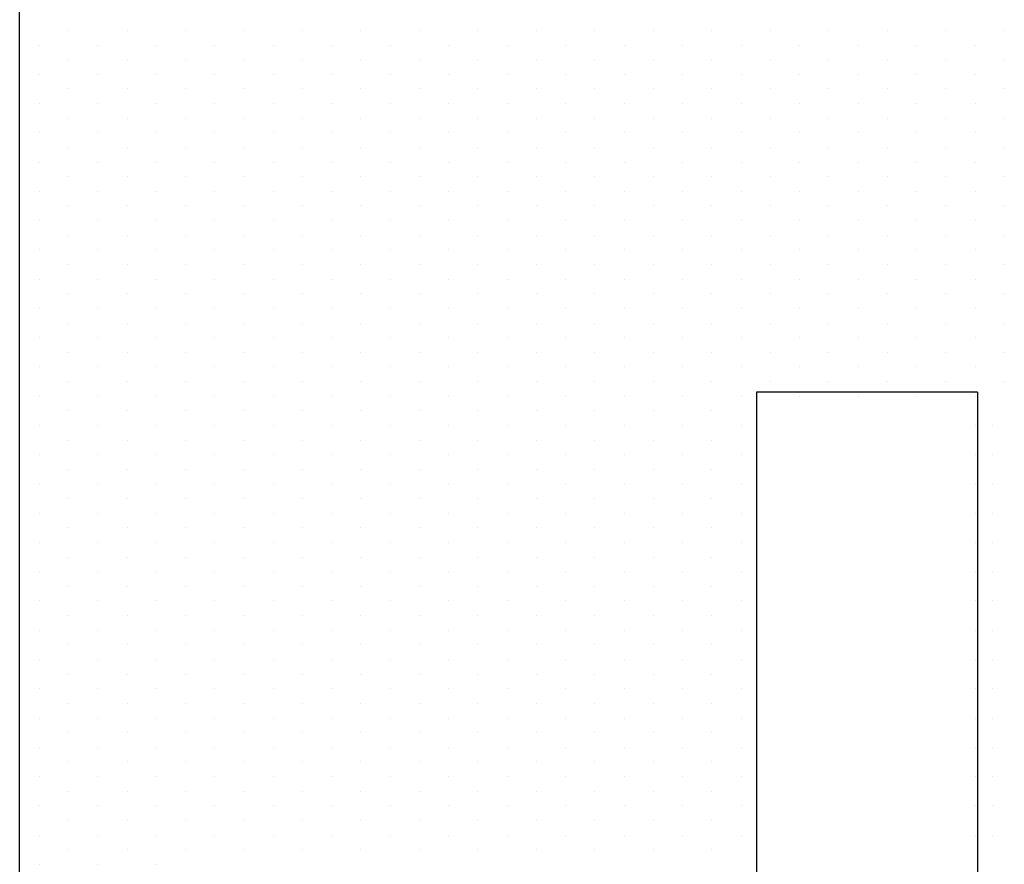
# Model space of a CAD drawing. Units: millimetres. Extents: x -21 to 190, y 257 to 405.
# Drawn here: x 61 to 74, y 342 to 353 of the extents above; entities that cross this region are included whole.
import ezdxf

# ---------------------------------------------------------------- set-up
doc = ezdxf.new("R2010")
doc.units = ezdxf.units.MM
doc.layers.add('NUEVA-CONSTRUCCION', color=3, linetype='Continuous')

msp = doc.modelspace()

# ---------------------------------------------------------------- linework, layer by layer
for p, q in [((61.466, 353.061), (61.466, 353.061)), ((62.26, 353.061), (62.26, 353.061)), ((63.053, 353.061), (63.053, 353.061)), ((63.847, 353.061), (63.847, 353.061)), ((64.641, 353.061), (64.641, 353.061)), ((65.435, 353.061), (65.435, 353.061)), ((66.228, 353.061), (66.228, 353.061)), ((67.022, 353.061), (67.022, 353.061)), ((67.816, 353.061), (67.816, 353.061)), ((68.61, 353.061), (68.61, 353.061)), ((69.403, 353.061), (69.403, 353.061)), ((70.197, 353.061), (70.197, 353.061)), ((70.991, 353.061), (70.991, 353.061)), ((71.785, 353.061), (71.785, 353.061)), ((72.578, 353.061), (72.578, 353.061)), ((73.372, 353.061), (73.372, 353.061)), ((74.166, 353.061), (74.166, 353.061)), ((61.069, 352.863), (61.069, 352.863)), ((61.863, 352.863), (61.863, 352.863)), ((62.656, 352.863), (62.656, 352.863)), ((63.45, 352.863), (63.45, 352.863)), ((64.244, 352.863), (64.244, 352.863)), ((65.038, 352.863), (65.038, 352.863)), ((65.831, 352.863), (65.831, 352.863)), ((66.625, 352.863), (66.625, 352.863)), ((67.419, 352.863), (67.419, 352.863)), ((68.213, 352.863), (68.213, 352.863)), ((69.006, 352.863), (69.006, 352.863)), ((69.8, 352.863), (69.8, 352.863)), ((70.594, 352.863), (70.594, 352.863)), ((71.388, 352.863), (71.388, 352.863)), ((72.181, 352.863), (72.181, 352.863)), ((72.975, 352.863), (72.975, 352.863)), ((73.769, 352.863), (73.769, 352.863)), ((61.466, 352.664), (61.466, 352.664)), ((62.26, 352.664), (62.26, 352.664)), ((63.053, 352.664), (63.053, 352.664)), ((63.847, 352.664), (63.847, 352.664)), ((64.641, 352.664), (64.641, 352.664)), ((65.435, 352.664), (65.435, 352.664)), ((66.228, 352.664), (66.228, 352.664)), ((67.022, 352.664), (67.022, 352.664)), ((67.816, 352.664), (67.816, 352.664)), ((68.61, 352.664), (68.61, 352.664)), ((69.403, 352.664), (69.403, 352.664)), ((70.197, 352.664), (70.197, 352.664)), ((70.991, 352.664), (70.991, 352.664)), ((71.785, 352.664), (71.785, 352.664)), ((72.578, 352.664), (72.578, 352.664)), ((73.372, 352.664), (73.372, 352.664)), ((74.166, 352.664), (74.166, 352.664)), ((61.069, 352.466), (61.069, 352.466)), ((61.863, 352.466), (61.863, 352.466)), ((62.656, 352.466), (62.656, 352.466)), ((63.45, 352.466), (63.45, 352.466)), ((64.244, 352.466), (64.244, 352.466)), ((65.038, 352.466), (65.038, 352.466)), ((65.831, 352.466), (65.831, 352.466)), ((66.625, 352.466), (66.625, 352.466)), ((67.419, 352.466), (67.419, 352.466)), ((68.213, 352.466), (68.213, 352.466)), ((69.006, 352.466), (69.006, 352.466)), ((69.8, 352.466), (69.8, 352.466)), ((70.594, 352.466), (70.594, 352.466)), ((71.388, 352.466), (71.388, 352.466)), ((72.181, 352.466), (72.181, 352.466)), ((72.975, 352.466), (72.975, 352.466)), ((73.769, 352.466), (73.769, 352.466)), ((61.466, 352.267), (61.466, 352.267)), ((62.26, 352.267), (62.26, 352.267)), ((63.053, 352.267), (63.053, 352.267)), ((63.847, 352.267), (63.847, 352.267)), ((64.641, 352.267), (64.641, 352.267)), ((65.435, 352.267), (65.435, 352.267)), ((66.228, 352.267), (66.228, 352.267)), ((67.022, 352.267), (67.022, 352.267)), ((67.816, 352.267), (67.816, 352.267)), ((68.61, 352.267), (68.61, 352.267)), ((69.403, 352.267), (69.403, 352.267)), ((70.197, 352.267), (70.197, 352.267)), ((70.991, 352.267), (70.991, 352.267)), ((71.785, 352.267), (71.785, 352.267)), ((72.578, 352.267), (72.578, 352.267)), ((73.372, 352.267), (73.372, 352.267)), ((74.166, 352.267), (74.166, 352.267)), ((61.069, 352.069), (61.069, 352.069)), ((61.863, 352.069), (61.863, 352.069)), ((62.656, 352.069), (62.656, 352.069)), ((63.45, 352.069), (63.45, 352.069)), ((64.244, 352.069), (64.244, 352.069)), ((65.038, 352.069), (65.038, 352.069)), ((65.831, 352.069), (65.831, 352.069)), ((66.625, 352.069), (66.625, 352.069)), ((67.419, 352.069), (67.419, 352.069)), ((68.213, 352.069), (68.213, 352.069)), ((69.006, 352.069), (69.006, 352.069)), ((69.8, 352.069), (69.8, 352.069)), ((70.594, 352.069), (70.594, 352.069)), ((71.388, 352.069), (71.388, 352.069)), ((72.181, 352.069), (72.181, 352.069)), ((72.975, 352.069), (72.975, 352.069)), ((73.769, 352.069), (73.769, 352.069)), ((61.466, 351.87), (61.466, 351.87)), ((62.26, 351.87), (62.26, 351.87)), ((63.053, 351.87), (63.053, 351.87)), ((63.847, 351.87), (63.847, 351.87)), ((64.641, 351.87), (64.641, 351.87)), ((65.435, 351.87), (65.435, 351.87)), ((66.228, 351.87), (66.228, 351.87)), ((67.022, 351.87), (67.022, 351.87)), ((67.816, 351.87), (67.816, 351.87)), ((68.61, 351.87), (68.61, 351.87)), ((69.403, 351.87), (69.403, 351.87)), ((70.197, 351.87), (70.197, 351.87)), ((70.991, 351.87), (70.991, 351.87)), ((71.785, 351.87), (71.785, 351.87)), ((72.578, 351.87), (72.578, 351.87)), ((73.372, 351.87), (73.372, 351.87)), ((74.166, 351.87), (74.166, 351.87)), ((61.069, 351.672), (61.069, 351.672)), ((61.863, 351.672), (61.863, 351.672)), ((62.656, 351.672), (62.656, 351.672)), ((63.45, 351.672), (63.45, 351.672)), ((64.244, 351.672), (64.244, 351.672)), ((65.038, 351.672), (65.038, 351.672)), ((65.831, 351.672), (65.831, 351.672)), ((66.625, 351.672), (66.625, 351.672)), ((67.419, 351.672), (67.419, 351.672)), ((68.213, 351.672), (68.213, 351.672)), ((69.006, 351.672), (69.006, 351.672)), ((69.8, 351.672), (69.8, 351.672)), ((70.594, 351.672), (70.594, 351.672)), ((71.388, 351.672), (71.388, 351.672)), ((72.181, 351.672), (72.181, 351.672)), ((72.975, 351.672), (72.975, 351.672)), ((73.769, 351.672), (73.769, 351.672)), ((61.466, 351.473), (61.466, 351.473)), ((62.26, 351.473), (62.26, 351.473)), ((63.053, 351.473), (63.053, 351.473)), ((63.847, 351.473), (63.847, 351.473)), ((64.641, 351.473), (64.641, 351.473)), ((65.435, 351.473), (65.435, 351.473)), ((66.228, 351.473), (66.228, 351.473)), ((67.022, 351.473), (67.022, 351.473)), ((67.816, 351.473), (67.816, 351.473)), ((68.61, 351.473), (68.61, 351.473)), ((69.403, 351.473), (69.403, 351.473)), ((70.197, 351.473), (70.197, 351.473)), ((70.991, 351.473), (70.991, 351.473)), ((71.785, 351.473), (71.785, 351.473)), ((72.578, 351.473), (72.578, 351.473)), ((73.372, 351.473), (73.372, 351.473)), ((74.166, 351.473), (74.166, 351.473)), ((61.069, 351.275), (61.069, 351.275)), ((61.863, 351.275), (61.863, 351.275)), ((62.656, 351.275), (62.656, 351.275)), ((63.45, 351.275), (63.45, 351.275)), ((64.244, 351.275), (64.244, 351.275)), ((65.038, 351.275), (65.038, 351.275)), ((65.831, 351.275), (65.831, 351.275)), ((66.625, 351.275), (66.625, 351.275)), ((67.419, 351.275), (67.419, 351.275)), ((68.213, 351.275), (68.213, 351.275)), ((69.006, 351.275), (69.006, 351.275)), ((69.8, 351.275), (69.8, 351.275)), ((70.594, 351.275), (70.594, 351.275)), ((71.388, 351.275), (71.388, 351.275)), ((72.181, 351.275), (72.181, 351.275)), ((72.975, 351.275), (72.975, 351.275)), ((73.769, 351.275), (73.769, 351.275)), ((61.466, 351.077), (61.466, 351.077)), ((62.26, 351.077), (62.26, 351.077)), ((63.053, 351.077), (63.053, 351.077)), ((63.847, 351.077), (63.847, 351.077)), ((64.641, 351.077), (64.641, 351.077)), ((65.435, 351.077), (65.435, 351.077)), ((66.228, 351.077), (66.228, 351.077)), ((67.022, 351.077), (67.022, 351.077)), ((67.816, 351.077), (67.816, 351.077)), ((68.61, 351.077), (68.61, 351.077)), ((69.403, 351.077), (69.403, 351.077)), ((70.197, 351.077), (70.197, 351.077)), ((70.991, 351.077), (70.991, 351.077)), ((71.785, 351.077), (71.785, 351.077)), ((72.578, 351.077), (72.578, 351.077)), ((73.372, 351.077), (73.372, 351.077)), ((74.166, 351.077), (74.166, 351.077)), ((61.069, 350.878), (61.069, 350.878)), ((61.863, 350.878), (61.863, 350.878)), ((62.656, 350.878), (62.656, 350.878)), ((63.45, 350.878), (63.45, 350.878)), ((64.244, 350.878), (64.244, 350.878)), ((65.038, 350.878), (65.038, 350.878)), ((65.831, 350.878), (65.831, 350.878)), ((66.625, 350.878), (66.625, 350.878)), ((67.419, 350.878), (67.419, 350.878)), ((68.213, 350.878), (68.213, 350.878)), ((69.006, 350.878), (69.006, 350.878)), ((69.8, 350.878), (69.8, 350.878)), ((70.594, 350.878), (70.594, 350.878)), ((71.388, 350.878), (71.388, 350.878)), ((72.181, 350.878), (72.181, 350.878)), ((72.975, 350.878), (72.975, 350.878)), ((73.769, 350.878), (73.769, 350.878)), ((61.466, 350.68), (61.466, 350.68)), ((62.26, 350.68), (62.26, 350.68)), ((63.053, 350.68), (63.053, 350.68)), ((63.847, 350.68), (63.847, 350.68)), ((64.641, 350.68), (64.641, 350.68)), ((65.435, 350.68), (65.435, 350.68)), ((66.228, 350.68), (66.228, 350.68)), ((67.022, 350.68), (67.022, 350.68)), ((67.816, 350.68), (67.816, 350.68)), ((68.61, 350.68), (68.61, 350.68)), ((69.403, 350.68), (69.403, 350.68)), ((70.197, 350.68), (70.197, 350.68)), ((70.991, 350.68), (70.991, 350.68)), ((71.785, 350.68), (71.785, 350.68)), ((72.578, 350.68), (72.578, 350.68)), ((73.372, 350.68), (73.372, 350.68)), ((74.166, 350.68), (74.166, 350.68)), ((61.069, 350.481), (61.069, 350.481)), ((61.863, 350.481), (61.863, 350.481)), ((62.656, 350.481), (62.656, 350.481)), ((63.45, 350.481), (63.45, 350.481)), ((64.244, 350.481), (64.244, 350.481)), ((65.038, 350.481), (65.038, 350.481)), ((65.831, 350.481), (65.831, 350.481)), ((66.625, 350.481), (66.625, 350.481)), ((67.419, 350.481), (67.419, 350.481)), ((68.213, 350.481), (68.213, 350.481)), ((69.006, 350.481), (69.006, 350.481)), ((69.8, 350.481), (69.8, 350.481)), ((70.594, 350.481), (70.594, 350.481)), ((71.388, 350.481), (71.388, 350.481)), ((72.181, 350.481), (72.181, 350.481)), ((72.975, 350.481), (72.975, 350.481)), ((73.769, 350.481), (73.769, 350.481)), ((61.466, 350.283), (61.466, 350.283)), ((62.26, 350.283), (62.26, 350.283)), ((63.053, 350.283), (63.053, 350.283)), ((63.847, 350.283), (63.847, 350.283)), ((64.641, 350.283), (64.641, 350.283)), ((65.435, 350.283), (65.435, 350.283)), ((66.228, 350.283), (66.228, 350.283)), ((67.022, 350.283), (67.022, 350.283)), ((67.816, 350.283), (67.816, 350.283)), ((68.61, 350.283), (68.61, 350.283)), ((69.403, 350.283), (69.403, 350.283)), ((70.197, 350.283), (70.197, 350.283)), ((70.991, 350.283), (70.991, 350.283)), ((71.785, 350.283), (71.785, 350.283)), ((72.578, 350.283), (72.578, 350.283)), ((73.372, 350.283), (73.372, 350.283)), ((74.166, 350.283), (74.166, 350.283)), ((61.069, 350.084), (61.069, 350.084)), ((61.863, 350.084), (61.863, 350.084)), ((62.656, 350.084), (62.656, 350.084)), ((63.45, 350.084), (63.45, 350.084)), ((64.244, 350.084), (64.244, 350.084)), ((65.038, 350.084), (65.038, 350.084)), ((65.831, 350.084), (65.831, 350.084)), ((66.625, 350.084), (66.625, 350.084)), ((67.419, 350.084), (67.419, 350.084)), ((68.213, 350.084), (68.213, 350.084)), ((69.006, 350.084), (69.006, 350.084)), ((69.8, 350.084), (69.8, 350.084)), ((70.594, 350.084), (70.594, 350.084)), ((71.388, 350.084), (71.388, 350.084)), ((72.181, 350.084), (72.181, 350.084)), ((72.975, 350.084), (72.975, 350.084)), ((73.769, 350.084), (73.769, 350.084)), ((61.466, 349.886), (61.466, 349.886)), ((62.26, 349.886), (62.26, 349.886)), ((63.053, 349.886), (63.053, 349.886)), ((63.847, 349.886), (63.847, 349.886)), ((64.641, 349.886), (64.641, 349.886)), ((65.435, 349.886), (65.435, 349.886)), ((66.228, 349.886), (66.228, 349.886)), ((67.022, 349.886), (67.022, 349.886)), ((67.816, 349.886), (67.816, 349.886)), ((68.61, 349.886), (68.61, 349.886)), ((69.403, 349.886), (69.403, 349.886)), ((70.197, 349.886), (70.197, 349.886)), ((70.991, 349.886), (70.991, 349.886)), ((71.785, 349.886), (71.785, 349.886)), ((72.578, 349.886), (72.578, 349.886)), ((73.372, 349.886), (73.372, 349.886)), ((74.166, 349.886), (74.166, 349.886)), ((61.069, 349.688), (61.069, 349.688)), ((61.863, 349.688), (61.863, 349.688)), ((62.656, 349.688), (62.656, 349.688)), ((63.45, 349.688), (63.45, 349.688)), ((64.244, 349.688), (64.244, 349.688)), ((65.038, 349.688), (65.038, 349.688)), ((65.831, 349.688), (65.831, 349.688)), ((66.625, 349.688), (66.625, 349.688)), ((67.419, 349.688), (67.419, 349.688)), ((68.213, 349.688), (68.213, 349.688)), ((69.006, 349.688), (69.006, 349.688)), ((69.8, 349.688), (69.8, 349.688)), ((70.594, 349.688), (70.594, 349.688)), ((71.388, 349.688), (71.388, 349.688)), ((72.181, 349.688), (72.181, 349.688)), ((72.975, 349.688), (72.975, 349.688)), ((73.769, 349.688), (73.769, 349.688)), ((61.466, 349.489), (61.466, 349.489)), ((62.26, 349.489), (62.26, 349.489)), ((63.053, 349.489), (63.053, 349.489)), ((63.847, 349.489), (63.847, 349.489)), ((64.641, 349.489), (64.641, 349.489)), ((65.435, 349.489), (65.435, 349.489)), ((66.228, 349.489), (66.228, 349.489)), ((67.022, 349.489), (67.022, 349.489)), ((67.816, 349.489), (67.816, 349.489)), ((68.61, 349.489), (68.61, 349.489)), ((69.403, 349.489), (69.403, 349.489)), ((70.197, 349.489), (70.197, 349.489)), ((70.991, 349.489), (70.991, 349.489)), ((71.785, 349.489), (71.785, 349.489)), ((72.578, 349.489), (72.578, 349.489)), ((73.372, 349.489), (73.372, 349.489)), ((74.166, 349.489), (74.166, 349.489)), ((61.069, 349.291), (61.069, 349.291)), ((61.863, 349.291), (61.863, 349.291)), ((62.656, 349.291), (62.656, 349.291)), ((63.45, 349.291), (63.45, 349.291)), ((64.244, 349.291), (64.244, 349.291)), ((65.038, 349.291), (65.038, 349.291)), ((65.831, 349.291), (65.831, 349.291)), ((66.625, 349.291), (66.625, 349.291)), ((67.419, 349.291), (67.419, 349.291)), ((68.213, 349.291), (68.213, 349.291)), ((69.006, 349.291), (69.006, 349.291)), ((69.8, 349.291), (69.8, 349.291)), ((70.594, 349.291), (70.594, 349.291)), ((71.388, 349.291), (71.388, 349.291)), ((72.181, 349.291), (72.181, 349.291)), ((72.975, 349.291), (72.975, 349.291)), ((73.769, 349.291), (73.769, 349.291)), ((61.466, 349.092), (61.466, 349.092)), ((62.26, 349.092), (62.26, 349.092)), ((63.053, 349.092), (63.053, 349.092)), ((63.847, 349.092), (63.847, 349.092)), ((64.641, 349.092), (64.641, 349.092)), ((65.435, 349.092), (65.435, 349.092)), ((66.228, 349.092), (66.228, 349.092)), ((67.022, 349.092), (67.022, 349.092)), ((67.816, 349.092), (67.816, 349.092)), ((68.61, 349.092), (68.61, 349.092)), ((69.403, 349.092), (69.403, 349.092)), ((70.197, 349.092), (70.197, 349.092)), ((70.991, 349.092), (70.991, 349.092)), ((71.785, 349.092), (71.785, 349.092)), ((72.578, 349.092), (72.578, 349.092)), ((73.372, 349.092), (73.372, 349.092)), ((74.166, 349.092), (74.166, 349.092)), ((61.069, 348.894), (61.069, 348.894)), ((61.863, 348.894), (61.863, 348.894)), ((62.656, 348.894), (62.656, 348.894)), ((63.45, 348.894), (63.45, 348.894)), ((64.244, 348.894), (64.244, 348.894)), ((65.038, 348.894), (65.038, 348.894)), ((65.831, 348.894), (65.831, 348.894)), ((66.625, 348.894), (66.625, 348.894)), ((67.419, 348.894), (67.419, 348.894)), ((68.213, 348.894), (68.213, 348.894)), ((69.006, 348.894), (69.006, 348.894)), ((69.8, 348.894), (69.8, 348.894)), ((70.594, 348.894), (70.594, 348.894)), ((71.388, 348.894), (71.388, 348.894)), ((72.181, 348.894), (72.181, 348.894)), ((72.975, 348.894), (72.975, 348.894)), ((73.769, 348.894), (73.769, 348.894)), ((61.466, 348.695), (61.466, 348.695)), ((62.26, 348.695), (62.26, 348.695)), ((63.053, 348.695), (63.053, 348.695)), ((63.847, 348.695), (63.847, 348.695)), ((64.641, 348.695), (64.641, 348.695)), ((65.435, 348.695), (65.435, 348.695)), ((66.228, 348.695), (66.228, 348.695)), ((67.022, 348.695), (67.022, 348.695)), ((67.816, 348.695), (67.816, 348.695)), ((68.61, 348.695), (68.61, 348.695)), ((69.403, 348.695), (69.403, 348.695)), ((70.197, 348.695), (70.197, 348.695)), ((70.991, 348.695), (70.991, 348.695)), ((71.785, 348.695), (71.785, 348.695)), ((72.578, 348.695), (72.578, 348.695)), ((73.372, 348.695), (73.372, 348.695)), ((74.166, 348.695), (74.166, 348.695)), ((61.069, 348.497), (61.069, 348.497)), ((61.863, 348.497), (61.863, 348.497)), ((62.656, 348.497), (62.656, 348.497)), ((63.45, 348.497), (63.45, 348.497)), ((64.244, 348.497), (64.244, 348.497)), ((65.038, 348.497), (65.038, 348.497)), ((65.831, 348.497), (65.831, 348.497)), ((66.625, 348.497), (66.625, 348.497)), ((67.419, 348.497), (67.419, 348.497)), ((68.213, 348.497), (68.213, 348.497)), ((69.006, 348.497), (69.006, 348.497)), ((69.8, 348.497), (69.8, 348.497)), ((70.594, 348.497), (70.594, 348.497)), ((71.388, 348.497), (71.388, 348.497)), ((72.181, 348.497), (72.181, 348.497)), ((72.975, 348.497), (72.975, 348.497)), ((73.769, 348.497), (73.769, 348.497)), ((61.466, 348.298), (61.466, 348.298)), ((62.26, 348.298), (62.26, 348.298)), ((63.053, 348.298), (63.053, 348.298)), ((63.847, 348.298), (63.847, 348.298)), ((64.641, 348.298), (64.641, 348.298)), ((65.435, 348.298), (65.435, 348.298)), ((66.228, 348.298), (66.228, 348.298)), ((67.022, 348.298), (67.022, 348.298)), ((67.816, 348.298), (67.816, 348.298)), ((68.61, 348.298), (68.61, 348.298)), ((69.403, 348.298), (69.403, 348.298)), ((70.197, 348.298), (70.197, 348.298)), ((70.991, 348.298), (70.991, 348.298)), ((71.785, 348.298), (71.785, 348.298)), ((72.578, 348.298), (72.578, 348.298)), ((73.372, 348.298), (73.372, 348.298)), ((74.166, 348.298), (74.166, 348.298)), ((61.069, 348.1), (61.069, 348.1)), ((61.863, 348.1), (61.863, 348.1)), ((62.656, 348.1), (62.656, 348.1)), ((63.45, 348.1), (63.45, 348.1)), ((64.244, 348.1), (64.244, 348.1)), ((65.038, 348.1), (65.038, 348.1)), ((65.831, 348.1), (65.831, 348.1)), ((66.625, 348.1), (66.625, 348.1)), ((67.419, 348.1), (67.419, 348.1)), ((68.213, 348.1), (68.213, 348.1)), ((69.006, 348.1), (69.006, 348.1)), ((69.8, 348.1), (69.8, 348.1)), ((70.594, 348.1), (70.594, 348.1)), ((71.388, 348.1), (71.388, 348.1)), ((72.181, 348.1), (72.181, 348.1)), ((72.975, 348.1), (72.975, 348.1)), ((73.769, 348.1), (73.769, 348.1)), ((61.466, 347.902), (61.466, 347.902)), ((62.26, 347.902), (62.26, 347.902)), ((63.053, 347.902), (63.053, 347.902)), ((63.847, 347.902), (63.847, 347.902)), ((64.641, 347.902), (64.641, 347.902)), ((65.435, 347.902), (65.435, 347.902)), ((66.228, 347.902), (66.228, 347.902)), ((67.022, 347.902), (67.022, 347.902)), ((67.816, 347.902), (67.816, 347.902)), ((68.61, 347.902), (68.61, 347.902)), ((69.403, 347.902), (69.403, 347.902)), ((70.197, 347.902), (70.197, 347.902)), ((61.069, 347.703), (61.069, 347.703)), ((61.863, 347.703), (61.863, 347.703)), ((62.656, 347.703), (62.656, 347.703)), ((63.45, 347.703), (63.45, 347.703)), ((64.244, 347.703), (64.244, 347.703)), ((65.038, 347.703), (65.038, 347.703)), ((65.831, 347.703), (65.831, 347.703)), ((66.625, 347.703), (66.625, 347.703)), ((67.419, 347.703), (67.419, 347.703)), ((68.213, 347.703), (68.213, 347.703)), ((69.006, 347.703), (69.006, 347.703)), ((69.8, 347.703), (69.8, 347.703)), ((70.594, 347.703), (70.594, 347.703)), ((73.769, 347.703), (73.769, 347.703)), ((74.011, 347.703), (74.011, 347.703)), ((61.466, 347.505), (61.466, 347.505)), ((62.26, 347.505), (62.26, 347.505)), ((63.053, 347.505), (63.053, 347.505)), ((63.847, 347.505), (63.847, 347.505)), ((64.641, 347.505), (64.641, 347.505)), ((65.435, 347.505), (65.435, 347.505)), ((66.228, 347.505), (66.228, 347.505)), ((67.022, 347.505), (67.022, 347.505)), ((67.816, 347.505), (67.816, 347.505)), ((68.61, 347.505), (68.61, 347.505)), ((69.403, 347.505), (69.403, 347.505)), ((70.197, 347.505), (70.197, 347.505)), ((61.069, 347.306), (61.069, 347.306)), ((61.863, 347.306), (61.863, 347.306)), ((62.656, 347.306), (62.656, 347.306)), ((63.45, 347.306), (63.45, 347.306)), ((64.244, 347.306), (64.244, 347.306)), ((65.038, 347.306), (65.038, 347.306)), ((65.831, 347.306), (65.831, 347.306)), ((66.625, 347.306), (66.625, 347.306)), ((67.419, 347.306), (67.419, 347.306)), ((68.213, 347.306), (68.213, 347.306)), ((69.006, 347.306), (69.006, 347.306)), ((69.8, 347.306), (69.8, 347.306)), ((70.594, 347.306), (70.594, 347.306)), ((73.769, 347.306), (73.769, 347.306)), ((74.011, 347.306), (74.011, 347.306)), ((61.466, 347.108), (61.466, 347.108)), ((62.26, 347.108), (62.26, 347.108)), ((63.053, 347.108), (63.053, 347.108)), ((63.847, 347.108), (63.847, 347.108)), ((64.641, 347.108), (64.641, 347.108)), ((65.435, 347.108), (65.435, 347.108)), ((66.228, 347.108), (66.228, 347.108)), ((67.022, 347.108), (67.022, 347.108)), ((67.816, 347.108), (67.816, 347.108)), ((68.61, 347.108), (68.61, 347.108)), ((69.403, 347.108), (69.403, 347.108)), ((70.197, 347.108), (70.197, 347.108)), ((61.069, 346.909), (61.069, 346.909)), ((61.863, 346.909), (61.863, 346.909)), ((62.656, 346.909), (62.656, 346.909)), ((63.45, 346.909), (63.45, 346.909)), ((64.244, 346.909), (64.244, 346.909)), ((65.038, 346.909), (65.038, 346.909)), ((65.831, 346.909), (65.831, 346.909)), ((66.625, 346.909), (66.625, 346.909)), ((67.419, 346.909), (67.419, 346.909)), ((68.213, 346.909), (68.213, 346.909)), ((69.006, 346.909), (69.006, 346.909)), ((69.8, 346.909), (69.8, 346.909)), ((70.594, 346.909), (70.594, 346.909)), ((73.769, 346.909), (73.769, 346.909)), ((74.011, 346.909), (74.011, 346.909)), ((61.466, 346.711), (61.466, 346.711)), ((62.26, 346.711), (62.26, 346.711)), ((63.053, 346.711), (63.053, 346.711)), ((63.847, 346.711), (63.847, 346.711)), ((64.641, 346.711), (64.641, 346.711)), ((65.435, 346.711), (65.435, 346.711)), ((66.228, 346.711), (66.228, 346.711)), ((67.022, 346.711), (67.022, 346.711)), ((67.816, 346.711), (67.816, 346.711)), ((68.61, 346.711), (68.61, 346.711)), ((69.403, 346.711), (69.403, 346.711)), ((70.197, 346.711), (70.197, 346.711)), ((61.069, 346.513), (61.069, 346.513)), ((61.863, 346.513), (61.863, 346.513)), ((62.656, 346.513), (62.656, 346.513)), ((63.45, 346.513), (63.45, 346.513)), ((64.244, 346.513), (64.244, 346.513)), ((65.038, 346.513), (65.038, 346.513)), ((65.831, 346.513), (65.831, 346.513)), ((66.625, 346.513), (66.625, 346.513)), ((67.419, 346.513), (67.419, 346.513)), ((68.213, 346.513), (68.213, 346.513)), ((69.006, 346.513), (69.006, 346.513)), ((69.8, 346.513), (69.8, 346.513)), ((70.594, 346.513), (70.594, 346.513)), ((73.769, 346.513), (73.769, 346.513)), ((74.011, 346.513), (74.011, 346.513)), ((61.466, 346.314), (61.466, 346.314)), ((62.26, 346.314), (62.26, 346.314)), ((63.053, 346.314), (63.053, 346.314)), ((63.847, 346.314), (63.847, 346.314)), ((64.641, 346.314), (64.641, 346.314)), ((65.435, 346.314), (65.435, 346.314)), ((66.228, 346.314), (66.228, 346.314)), ((67.022, 346.314), (67.022, 346.314)), ((67.816, 346.314), (67.816, 346.314)), ((68.61, 346.314), (68.61, 346.314)), ((69.403, 346.314), (69.403, 346.314)), ((70.197, 346.314), (70.197, 346.314)), ((61.069, 346.116), (61.069, 346.116)), ((61.863, 346.116), (61.863, 346.116)), ((62.656, 346.116), (62.656, 346.116)), ((63.45, 346.116), (63.45, 346.116)), ((64.244, 346.116), (64.244, 346.116)), ((65.038, 346.116), (65.038, 346.116)), ((65.831, 346.116), (65.831, 346.116)), ((66.625, 346.116), (66.625, 346.116)), ((67.419, 346.116), (67.419, 346.116)), ((68.213, 346.116), (68.213, 346.116)), ((69.006, 346.116), (69.006, 346.116)), ((69.8, 346.116), (69.8, 346.116)), ((70.594, 346.116), (70.594, 346.116)), ((73.769, 346.116), (73.769, 346.116)), ((74.011, 346.116), (74.011, 346.116)), ((61.466, 345.917), (61.466, 345.917)), ((62.26, 345.917), (62.26, 345.917)), ((63.053, 345.917), (63.053, 345.917)), ((63.847, 345.917), (63.847, 345.917)), ((64.641, 345.917), (64.641, 345.917)), ((65.435, 345.917), (65.435, 345.917)), ((66.228, 345.917), (66.228, 345.917)), ((67.022, 345.917), (67.022, 345.917)), ((67.816, 345.917), (67.816, 345.917)), ((68.61, 345.917), (68.61, 345.917)), ((69.403, 345.917), (69.403, 345.917)), ((70.197, 345.917), (70.197, 345.917)), ((61.069, 345.719), (61.069, 345.719)), ((61.863, 345.719), (61.863, 345.719)), ((62.656, 345.719), (62.656, 345.719)), ((63.45, 345.719), (63.45, 345.719)), ((64.244, 345.719), (64.244, 345.719)), ((65.038, 345.719), (65.038, 345.719)), ((65.831, 345.719), (65.831, 345.719)), ((66.625, 345.719), (66.625, 345.719)), ((67.419, 345.719), (67.419, 345.719)), ((68.213, 345.719), (68.213, 345.719)), ((69.006, 345.719), (69.006, 345.719)), ((69.8, 345.719), (69.8, 345.719)), ((70.594, 345.719), (70.594, 345.719)), ((73.769, 345.719), (73.769, 345.719)), ((74.011, 345.719), (74.011, 345.719)), ((61.466, 345.52), (61.466, 345.52)), ((62.26, 345.52), (62.26, 345.52)), ((63.053, 345.52), (63.053, 345.52)), ((63.847, 345.52), (63.847, 345.52)), ((64.641, 345.52), (64.641, 345.52)), ((65.435, 345.52), (65.435, 345.52)), ((66.228, 345.52), (66.228, 345.52)), ((67.022, 345.52), (67.022, 345.52)), ((67.816, 345.52), (67.816, 345.52)), ((68.61, 345.52), (68.61, 345.52)), ((69.403, 345.52), (69.403, 345.52)), ((70.197, 345.52), (70.197, 345.52)), ((61.069, 345.322), (61.069, 345.322)), ((61.863, 345.322), (61.863, 345.322)), ((62.656, 345.322), (62.656, 345.322)), ((63.45, 345.322), (63.45, 345.322)), ((64.244, 345.322), (64.244, 345.322)), ((65.038, 345.322), (65.038, 345.322)), ((65.831, 345.322), (65.831, 345.322)), ((66.625, 345.322), (66.625, 345.322)), ((67.419, 345.322), (67.419, 345.322)), ((68.213, 345.322), (68.213, 345.322)), ((69.006, 345.322), (69.006, 345.322)), ((69.8, 345.322), (69.8, 345.322)), ((70.594, 345.322), (70.594, 345.322)), ((73.769, 345.322), (73.769, 345.322)), ((74.011, 345.322), (74.011, 345.322)), ((61.466, 345.123), (61.466, 345.123)), ((62.26, 345.123), (62.26, 345.123)), ((63.053, 345.123), (63.053, 345.123)), ((63.847, 345.123), (63.847, 345.123)), ((64.641, 345.123), (64.641, 345.123)), ((65.435, 345.123), (65.435, 345.123)), ((66.228, 345.123), (66.228, 345.123)), ((67.022, 345.123), (67.022, 345.123)), ((67.816, 345.123), (67.816, 345.123)), ((68.61, 345.123), (68.61, 345.123)), ((69.403, 345.123), (69.403, 345.123)), ((70.197, 345.123), (70.197, 345.123)), ((61.069, 344.925), (61.069, 344.925)), ((61.863, 344.925), (61.863, 344.925)), ((62.656, 344.925), (62.656, 344.925)), ((63.45, 344.925), (63.45, 344.925)), ((64.244, 344.925), (64.244, 344.925)), ((65.038, 344.925), (65.038, 344.925)), ((65.831, 344.925), (65.831, 344.925)), ((66.625, 344.925), (66.625, 344.925)), ((67.419, 344.925), (67.419, 344.925)), ((68.213, 344.925), (68.213, 344.925)), ((69.006, 344.925), (69.006, 344.925)), ((69.8, 344.925), (69.8, 344.925)), ((70.594, 344.925), (70.594, 344.925)), ((73.769, 344.925), (73.769, 344.925)), ((74.011, 344.925), (74.011, 344.925)), ((61.466, 344.727), (61.466, 344.727)), ((62.26, 344.727), (62.26, 344.727)), ((63.053, 344.727), (63.053, 344.727)), ((63.847, 344.727), (63.847, 344.727)), ((64.641, 344.727), (64.641, 344.727)), ((65.435, 344.727), (65.435, 344.727)), ((66.228, 344.727), (66.228, 344.727)), ((67.022, 344.727), (67.022, 344.727)), ((67.816, 344.727), (67.816, 344.727)), ((68.61, 344.727), (68.61, 344.727)), ((69.403, 344.727), (69.403, 344.727)), ((70.197, 344.727), (70.197, 344.727)), ((61.069, 344.528), (61.069, 344.528)), ((61.863, 344.528), (61.863, 344.528)), ((62.656, 344.528), (62.656, 344.528)), ((63.45, 344.528), (63.45, 344.528)), ((64.244, 344.528), (64.244, 344.528)), ((65.038, 344.528), (65.038, 344.528)), ((65.831, 344.528), (65.831, 344.528)), ((66.625, 344.528), (66.625, 344.528)), ((67.419, 344.528), (67.419, 344.528)), ((68.213, 344.528), (68.213, 344.528)), ((69.006, 344.528), (69.006, 344.528)), ((69.8, 344.528), (69.8, 344.528)), ((70.594, 344.528), (70.594, 344.528)), ((73.769, 344.528), (73.769, 344.528)), ((74.011, 344.528), (74.011, 344.528)), ((61.466, 344.33), (61.466, 344.33)), ((62.26, 344.33), (62.26, 344.33)), ((63.053, 344.33), (63.053, 344.33)), ((63.847, 344.33), (63.847, 344.33)), ((64.641, 344.33), (64.641, 344.33)), ((65.435, 344.33), (65.435, 344.33)), ((66.228, 344.33), (66.228, 344.33)), ((67.022, 344.33), (67.022, 344.33)), ((67.816, 344.33), (67.816, 344.33)), ((68.61, 344.33), (68.61, 344.33)), ((69.403, 344.33), (69.403, 344.33)), ((70.197, 344.33), (70.197, 344.33)), ((61.069, 344.131), (61.069, 344.131)), ((61.863, 344.131), (61.863, 344.131)), ((62.656, 344.131), (62.656, 344.131)), ((63.45, 344.131), (63.45, 344.131)), ((64.244, 344.131), (64.244, 344.131)), ((65.038, 344.131), (65.038, 344.131)), ((65.831, 344.131), (65.831, 344.131)), ((66.625, 344.131), (66.625, 344.131)), ((67.419, 344.131), (67.419, 344.131)), ((68.213, 344.131), (68.213, 344.131)), ((69.006, 344.131), (69.006, 344.131)), ((69.8, 344.131), (69.8, 344.131)), ((70.594, 344.131), (70.594, 344.131)), ((73.769, 344.131), (73.769, 344.131)), ((74.011, 344.131), (74.011, 344.131)), ((61.466, 343.933), (61.466, 343.933)), ((62.26, 343.933), (62.26, 343.933)), ((63.053, 343.933), (63.053, 343.933)), ((63.847, 343.933), (63.847, 343.933)), ((64.641, 343.933), (64.641, 343.933)), ((65.435, 343.933), (65.435, 343.933)), ((66.228, 343.933), (66.228, 343.933)), ((67.022, 343.933), (67.022, 343.933)), ((67.816, 343.933), (67.816, 343.933)), ((68.61, 343.933), (68.61, 343.933)), ((69.403, 343.933), (69.403, 343.933)), ((70.197, 343.933), (70.197, 343.933)), ((61.069, 343.734), (61.069, 343.734)), ((61.863, 343.734), (61.863, 343.734)), ((62.656, 343.734), (62.656, 343.734)), ((63.45, 343.734), (63.45, 343.734)), ((64.244, 343.734), (64.244, 343.734)), ((65.038, 343.734), (65.038, 343.734)), ((65.831, 343.734), (65.831, 343.734)), ((66.625, 343.734), (66.625, 343.734)), ((67.419, 343.734), (67.419, 343.734)), ((68.213, 343.734), (68.213, 343.734)), ((69.006, 343.734), (69.006, 343.734)), ((69.8, 343.734), (69.8, 343.734)), ((70.594, 343.734), (70.594, 343.734)), ((73.769, 343.734), (73.769, 343.734)), ((74.011, 343.734), (74.011, 343.734)), ((61.466, 343.536), (61.466, 343.536)), ((62.26, 343.536), (62.26, 343.536)), ((63.053, 343.536), (63.053, 343.536)), ((63.847, 343.536), (63.847, 343.536)), ((64.641, 343.536), (64.641, 343.536)), ((65.435, 343.536), (65.435, 343.536)), ((66.228, 343.536), (66.228, 343.536)), ((67.022, 343.536), (67.022, 343.536)), ((67.816, 343.536), (67.816, 343.536)), ((68.61, 343.536), (68.61, 343.536)), ((69.403, 343.536), (69.403, 343.536)), ((70.197, 343.536), (70.197, 343.536)), ((61.069, 343.338), (61.069, 343.338)), ((61.863, 343.338), (61.863, 343.338)), ((62.656, 343.338), (62.656, 343.338)), ((63.45, 343.338), (63.45, 343.338)), ((64.244, 343.338), (64.244, 343.338)), ((65.038, 343.338), (65.038, 343.338)), ((65.831, 343.338), (65.831, 343.338)), ((66.625, 343.338), (66.625, 343.338)), ((67.419, 343.338), (67.419, 343.338)), ((68.213, 343.338), (68.213, 343.338)), ((69.006, 343.338), (69.006, 343.338)), ((69.8, 343.338), (69.8, 343.338)), ((70.594, 343.338), (70.594, 343.338)), ((73.769, 343.338), (73.769, 343.338)), ((74.011, 343.338), (74.011, 343.338)), ((61.466, 343.139), (61.466, 343.139)), ((62.26, 343.139), (62.26, 343.139)), ((63.053, 343.139), (63.053, 343.139)), ((63.847, 343.139), (63.847, 343.139)), ((64.641, 343.139), (64.641, 343.139)), ((65.435, 343.139), (65.435, 343.139)), ((66.228, 343.139), (66.228, 343.139)), ((67.022, 343.139), (67.022, 343.139)), ((67.816, 343.139), (67.816, 343.139)), ((68.61, 343.139), (68.61, 343.139)), ((69.403, 343.139), (69.403, 343.139)), ((70.197, 343.139), (70.197, 343.139)), ((61.069, 342.941), (61.069, 342.941)), ((61.863, 342.941), (61.863, 342.941)), ((62.656, 342.941), (62.656, 342.941)), ((63.45, 342.941), (63.45, 342.941)), ((64.244, 342.941), (64.244, 342.941)), ((65.038, 342.941), (65.038, 342.941)), ((65.831, 342.941), (65.831, 342.941)), ((66.625, 342.941), (66.625, 342.941)), ((67.419, 342.941), (67.419, 342.941)), ((68.213, 342.941), (68.213, 342.941)), ((69.006, 342.941), (69.006, 342.941)), ((69.8, 342.941), (69.8, 342.941)), ((70.594, 342.941), (70.594, 342.941)), ((73.769, 342.941), (73.769, 342.941)), ((74.011, 342.941), (74.011, 342.941)), ((61.466, 342.742), (61.466, 342.742)), ((62.26, 342.742), (62.26, 342.742)), ((63.053, 342.742), (63.053, 342.742)), ((63.847, 342.742), (63.847, 342.742)), ((64.641, 342.742), (64.641, 342.742)), ((65.435, 342.742), (65.435, 342.742)), ((66.228, 342.742), (66.228, 342.742)), ((67.022, 342.742), (67.022, 342.742)), ((67.816, 342.742), (67.816, 342.742)), ((68.61, 342.742), (68.61, 342.742)), ((69.403, 342.742), (69.403, 342.742)), ((70.197, 342.742), (70.197, 342.742)), ((61.069, 342.544), (61.069, 342.544)), ((61.863, 342.544), (61.863, 342.544)), ((62.656, 342.544), (62.656, 342.544)), ((63.45, 342.544), (63.45, 342.544)), ((64.244, 342.544), (64.244, 342.544)), ((65.038, 342.544), (65.038, 342.544)), ((65.831, 342.544), (65.831, 342.544)), ((66.625, 342.544), (66.625, 342.544)), ((67.419, 342.544), (67.419, 342.544)), ((68.213, 342.544), (68.213, 342.544)), ((69.006, 342.544), (69.006, 342.544)), ((69.8, 342.544), (69.8, 342.544)), ((70.594, 342.544), (70.594, 342.544)), ((73.769, 342.544), (73.769, 342.544)), ((74.011, 342.544), (74.011, 342.544)), ((61.466, 342.345), (61.466, 342.345)), ((62.26, 342.345), (62.26, 342.345)), ((63.053, 342.345), (63.053, 342.345)), ((63.847, 342.345), (63.847, 342.345)), ((64.641, 342.345), (64.641, 342.345)), ((65.435, 342.345), (65.435, 342.345)), ((66.228, 342.345), (66.228, 342.345)), ((67.022, 342.345), (67.022, 342.345)), ((67.816, 342.345), (67.816, 342.345)), ((68.61, 342.345), (68.61, 342.345)), ((69.403, 342.345), (69.403, 342.345)), ((70.197, 342.345), (70.197, 342.345)), ((61.069, 342.147), (61.069, 342.147)), ((61.863, 342.147), (61.863, 342.147)), ((62.656, 342.147), (62.656, 342.147)), ((63.45, 342.147), (63.45, 342.147)), ((64.244, 342.147), (64.244, 342.147)), ((65.038, 342.147), (65.038, 342.147)), ((65.831, 342.147), (65.831, 342.147)), ((66.625, 342.147), (66.625, 342.147)), ((67.419, 342.147), (67.419, 342.147)), ((68.213, 342.147), (68.213, 342.147)), ((69.006, 342.147), (69.006, 342.147)), ((69.8, 342.147), (69.8, 342.147)), ((70.594, 342.147), (70.594, 342.147)), ((73.769, 342.147), (73.769, 342.147)), ((74.011, 342.147), (74.011, 342.147)), ((61.466, 341.948), (61.466, 341.948)), ((62.26, 341.948), (62.26, 341.948)), ((63.053, 341.948), (63.053, 341.948)), ((63.847, 341.948), (63.847, 341.948)), ((64.641, 341.948), (64.641, 341.948)), ((65.435, 341.948), (65.435, 341.948)), ((66.228, 341.948), (66.228, 341.948)), ((67.022, 341.948), (67.022, 341.948)), ((67.816, 341.948), (67.816, 341.948)), ((68.61, 341.948), (68.61, 341.948)), ((69.403, 341.948), (69.403, 341.948)), ((70.197, 341.948), (70.197, 341.948)), ((61.069, 341.75), (61.069, 341.75)), ((61.863, 341.75), (61.863, 341.75)), ((62.656, 341.75), (62.656, 341.75))]:
    msp.add_line(p, q)
at = {"layer": 'NUEVA-CONSTRUCCION', "linetype": 'Continuous'}
msp.add_line((60.803, 324.229), (60.803, 362.229), dxfattribs=at)
at = {"layer": 'NUEVA-CONSTRUCCION'}
for p, q in [((70.803, 348.153), (70.803, 335.153)), ((73.803, 348.153), (70.803, 348.153)), ((73.803, 348.153), (73.803, 335.153))]:
    msp.add_line(p, q, dxfattribs=at)

doc.saveas('drawing.dxf')
